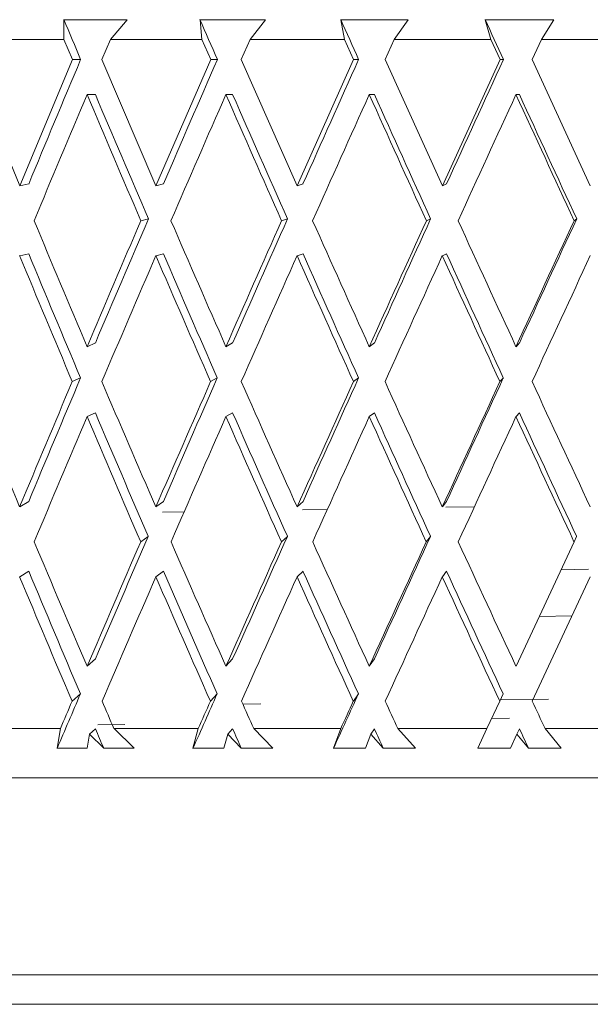
# Model space of a CAD drawing. Units: millimetres. Extents: x 995 to 2570, y 367 to 2930.
# Drawn here: x 2081 to 2086, y 1647 to 1657 of the extents above; entities that cross this region are included whole.
import ezdxf

# ---------------------------------------------------------------- set-up
doc = ezdxf.new("R2010")
doc.units = ezdxf.units.MM
doc.layers.add('contour line', color=7, linetype='Continuous', lineweight=20)

msp = doc.modelspace()

# ---------------------------------------------------------------- linework, layer by layer
at = {"layer": 'contour line', "linetype": 'ByBlock', "lineweight": 15, "ltscale": 2}
for p, q in [((2081.05, 1656.616), (2081.693, 1656.616)), ((2081.05, 1656.616), (2081.05, 1656.416)), ((2081.523, 1656.416), (2081.693, 1656.616)), ((2082.433, 1656.616), (2083.099, 1656.616)), ((2082.433, 1656.616), (2082.451, 1656.416)), ((2082.942, 1656.416), (2083.099, 1656.616)), ((2083.862, 1656.616), (2084.547, 1656.616)), ((2083.862, 1656.616), (2083.9, 1656.416)), ((2084.405, 1656.416), (2084.547, 1656.616)), ((2085.329, 1656.616), (2086.027, 1656.616)), ((2085.329, 1656.616), (2085.386, 1656.416)), ((2085.9, 1656.416), (2086.027, 1656.616)), ((2081.05, 1656.416), (2080.158, 1656.416)), ((2081.05, 1656.416), (2081.136, 1656.211)), ((2081.523, 1656.416), (2081.436, 1656.211)), ((2082.451, 1656.416), (2081.523, 1656.416)), ((2082.451, 1656.416), (2082.541, 1656.211)), ((2082.942, 1656.416), (2082.852, 1656.211)), ((2083.9, 1656.416), (2082.942, 1656.416)), ((2083.9, 1656.416), (2083.992, 1656.211)), ((2084.405, 1656.416), (2084.312, 1656.211)), ((2085.386, 1656.416), (2084.405, 1656.416)), ((2085.386, 1656.416), (2085.48, 1656.211)), ((2085.9, 1656.416), (2085.806, 1656.211)), ((2086.896, 1656.416), (2085.9, 1656.416)), ((2080.075, 1656.211), (2080.601, 1654.929)), ((2081.136, 1656.211), (2080.601, 1654.929)), ((2081.136, 1656.211), (2081.22, 1656.211)), ((2081.436, 1656.211), (2081.984, 1654.929)), ((2082.541, 1656.211), (2081.984, 1654.929)), ((2082.541, 1656.211), (2082.609, 1656.211)), ((2082.852, 1656.211), (2083.419, 1654.929)), ((2083.992, 1656.211), (2083.419, 1654.929)), ((2083.992, 1656.211), (2084.044, 1656.211)), ((2084.312, 1656.211), (2084.894, 1654.929)), ((2085.48, 1656.211), (2084.894, 1654.929)), ((2085.48, 1656.211), (2085.514, 1656.211)), ((2085.806, 1656.211), (2086.397, 1654.929)), ((2081.37, 1655.857), (2081.285, 1655.857)), ((2082.764, 1655.857), (2082.696, 1655.857)), ((2084.204, 1655.857), (2084.152, 1655.857)), ((2085.677, 1655.857), (2085.643, 1655.857)), ((2080.601, 1654.929), (2080.693, 1654.948)), ((2081.984, 1654.929), (2082.061, 1654.948)), ((2083.419, 1654.929), (2083.479, 1654.948)), ((2084.894, 1654.929), (2084.937, 1654.948)), ((2081.832, 1654.574), (2081.908, 1654.593)), ((2083.261, 1654.574), (2083.321, 1654.593)), ((2084.732, 1654.574), (2084.775, 1654.593)), ((2086.233, 1654.574), (2086.259, 1654.593)), ((2080.693, 1654.238), (2080.601, 1654.219)), ((2082.061, 1654.238), (2081.984, 1654.219)), ((2083.479, 1654.238), (2083.419, 1654.219)), ((2084.937, 1654.238), (2084.894, 1654.219)), ((2081.285, 1653.295), (2081.37, 1653.333)), ((2082.696, 1653.295), (2082.764, 1653.333)), ((2084.152, 1653.295), (2084.204, 1653.333)), ((2085.643, 1653.295), (2085.677, 1653.333)), ((2081.135, 1652.941), (2081.22, 1652.978)), ((2082.54, 1652.941), (2082.608, 1652.978)), ((2083.992, 1652.941), (2084.043, 1652.978)), ((2085.479, 1652.941), (2085.514, 1652.978)), ((2081.37, 1652.623), (2081.285, 1652.586)), ((2082.764, 1652.623), (2082.696, 1652.586)), ((2084.204, 1652.623), (2084.152, 1652.586)), ((2085.677, 1652.623), (2085.643, 1652.586)), ((2080.601, 1651.668), (2080.693, 1651.724)), ((2081.984, 1651.668), (2082.061, 1651.724)), ((2083.419, 1651.668), (2083.479, 1651.724)), ((2084.894, 1651.668), (2084.937, 1651.724)), ((2085.221, 1651.669), (2084.931, 1651.664)), ((2082.272, 1651.617), (2082.05, 1651.613)), ((2083.727, 1651.643), (2083.472, 1651.639)), ((2081.83, 1651.313), (2081.907, 1651.369)), ((2083.26, 1651.313), (2083.32, 1651.369)), ((2084.731, 1651.313), (2084.774, 1651.369)), ((2086.232, 1651.313), (2086.258, 1651.369)), ((2086.232, 1651.313), (2085.643, 1650.049)), ((2080.693, 1651.014), (2080.601, 1650.958)), ((2082.061, 1651.014), (2081.984, 1650.958)), ((2083.479, 1651.014), (2083.419, 1650.958)), ((2084.937, 1651.014), (2084.894, 1650.958)), ((2085.808, 1649.695), (2086.397, 1650.958)), ((2086.1, 1651.03), (2086.378, 1651.035)), ((2085.879, 1650.555), (2086.212, 1650.561)), ((2081.285, 1650.049), (2081.37, 1650.124)), ((2082.696, 1650.049), (2082.764, 1650.124)), ((2084.152, 1650.049), (2084.204, 1650.124)), ((2081.218, 1649.769), (2081.133, 1649.695)), ((2082.607, 1649.769), (2082.538, 1649.695)), ((2084.042, 1649.769), (2083.99, 1649.695)), ((2085.512, 1649.769), (2085.477, 1649.695)), ((2082.868, 1649.665), (2083.05, 1649.668)), ((2085.477, 1649.695), (2085.347, 1649.416)), ((2085.483, 1649.708), (2085.973, 1649.715)), ((2081.395, 1649.453), (2081.67, 1649.458)), ((2085.395, 1649.519), (2085.577, 1649.522)), ((2080.193, 1649.416), (2081.014, 1649.416)), ((2081.014, 1649.416), (2080.982, 1649.216)), ((2081.285, 1649.216), (2081.309, 1649.36)), ((2081.37, 1649.414), (2081.309, 1649.36)), ((2081.309, 1649.36), (2081.455, 1649.216)), ((2081.763, 1649.216), (2081.559, 1649.416)), ((2081.559, 1649.416), (2082.415, 1649.416)), ((2082.415, 1649.416), (2082.361, 1649.216)), ((2082.676, 1649.216), (2082.715, 1649.36)), ((2082.764, 1649.414), (2082.715, 1649.36)), ((2082.715, 1649.36), (2082.852, 1649.216)), ((2083.171, 1649.216), (2082.979, 1649.416)), ((2082.979, 1649.416), (2083.863, 1649.416)), ((2083.863, 1649.416), (2083.789, 1649.216)), ((2084.113, 1649.216), (2084.166, 1649.36)), ((2084.204, 1649.414), (2084.166, 1649.36)), ((2084.166, 1649.36), (2084.294, 1649.216)), ((2084.621, 1649.216), (2084.443, 1649.416)), ((2084.443, 1649.416), (2085.347, 1649.416)), ((2085.347, 1649.416), (2085.254, 1649.216)), ((2085.585, 1649.216), (2085.652, 1649.36)), ((2085.677, 1649.414), (2085.652, 1649.36)), ((2085.652, 1649.36), (2085.77, 1649.216)), ((2085.939, 1649.416), (2086.857, 1649.416)), ((2086.102, 1649.216), (2085.939, 1649.416)), ((2080.982, 1649.216), (2081.285, 1649.216)), ((2081.455, 1649.216), (2081.763, 1649.216)), ((2082.361, 1649.216), (2082.676, 1649.216)), ((2082.852, 1649.216), (2083.171, 1649.216)), ((2083.789, 1649.216), (2084.113, 1649.216)), ((2084.294, 1649.216), (2084.621, 1649.216)), ((2085.254, 1649.216), (2085.585, 1649.216)), ((2085.77, 1649.216), (2086.102, 1649.216)), ((2071.681, 1648.916), (2105.682, 1648.916)), ((2105.682, 1646.916), (2071.681, 1646.916)), ((2105.382, 1646.616), (2071.981, 1646.616))]:
    msp.add_line(p, q, dxfattribs=at)
for centre, major_axis, ratio, start_param, end_param in [((2088.681, 1655.857), (-16.168, 37.004), 0.166352, 1.477755, 1.488671), ((2088.681, 1655.857), (-16.581, 37.035), 0.13333, 1.490692, 1.501607), ((2088.681, 1655.857), (-16.898, 37.063), 0.100127, 1.504694, 1.51561), ((2088.681, 1655.857), (-17.122, 37.083), 0.066808, 1.519477, 1.530392), ((2088.681, 1656.566), (16.168, 37.004), 0.166352, 1.652922, 1.686988), ((2088.681, 1656.566), (16.581, 37.035), 0.13333, 1.639985, 1.674052), ((2088.681, 1656.566), (16.898, 37.063), 0.100127, 1.625983, 1.660049), ((2088.681, 1656.566), (17.122, 37.083), 0.066808, 1.6112, 1.645266), ((2088.681, 1655.857), (16.355, 37.431), 0.166352, 1.643355, 1.677521), ((2088.681, 1655.857), (-16.355, 37.431), 0.166352, 1.498238, 1.532404), ((2088.681, 1655.857), (-16.168, 37.004), 0.166352, 1.498238, 1.532295), ((2088.681, 1655.857), (16.773, 37.463), 0.13333, 1.630418, 1.664585), ((2088.681, 1655.857), (-16.773, 37.463), 0.13333, 1.511174, 1.545341), ((2088.681, 1655.857), (-16.581, 37.035), 0.13333, 1.511174, 1.545231), ((2088.681, 1655.857), (17.093, 37.491), 0.100127, 1.616416, 1.650582), ((2088.681, 1655.857), (-17.093, 37.491), 0.100127, 1.525177, 1.559344), ((2088.681, 1655.857), (-16.898, 37.063), 0.100127, 1.525177, 1.559234), ((2088.681, 1655.857), (17.32, 37.512), 0.066808, 1.601633, 1.6358), ((2088.681, 1655.857), (-17.32, 37.512), 0.066808, 1.539959, 1.574126), ((2088.681, 1655.857), (-17.122, 37.083), 0.066808, 1.539959, 1.574017), ((2088.681, 1656.566), (-15.838, 37.397), 0.199103, 1.539776, 1.573943), ((2088.681, 1656.566), (16.773, 37.463), 0.13333, 1.683518, 1.717685), ((2088.681, 1656.566), (16.581, 37.035), 0.13333, 1.683628, 1.717685), ((2088.681, 1656.566), (-16.355, 37.431), 0.166352, 1.551338, 1.585504), ((2088.681, 1656.566), (17.093, 37.491), 0.100127, 1.669515, 1.703682), ((2088.681, 1656.566), (16.898, 37.063), 0.100127, 1.669625, 1.703682), ((2088.681, 1656.566), (-16.773, 37.463), 0.13333, 1.564274, 1.598441), ((2088.681, 1656.566), (17.32, 37.512), 0.066808, 1.654733, 1.6889), ((2088.681, 1656.566), (17.122, 37.083), 0.066808, 1.654843, 1.6889), ((2088.681, 1656.566), (-17.093, 37.491), 0.100127, 1.578277, 1.612444), ((2088.681, 1656.566), (17.456, 37.526), 0.03342, 1.639441, 1.673607), ((2088.681, 1656.566), (17.256, 37.097), 0.03342, 1.63955, 1.673607), ((2088.681, 1655.857), (-15.838, 37.397), 0.199103, 1.53031, 1.564449), ((2088.681, 1655.857), (-15.657, 36.97), 0.199103, 1.53031, 1.564339), ((2088.681, 1655.857), (16.773, 37.463), 0.13333, 1.674052, 1.708191), ((2088.681, 1655.857), (-16.355, 37.431), 0.166352, 1.541871, 1.57601), ((2088.681, 1655.857), (-16.168, 37.004), 0.166352, 1.541871, 1.575901), ((2088.681, 1655.857), (17.093, 37.491), 0.100127, 1.660049, 1.694188), ((2088.681, 1655.857), (-16.773, 37.463), 0.13333, 1.554808, 1.588947), ((2088.681, 1655.857), (-16.581, 37.035), 0.13333, 1.554808, 1.588837), ((2088.681, 1655.857), (17.32, 37.512), 0.066808, 1.645266, 1.679406), ((2088.681, 1655.857), (-17.093, 37.491), 0.100127, 1.56881, 1.60295), ((2088.681, 1655.857), (-16.898, 37.063), 0.100127, 1.56881, 1.60284), ((2088.681, 1655.857), (17.456, 37.526), 0.03342, 1.629974, 1.664113), ((2088.681, 1656.566), (16.581, 37.035), 0.13333, 1.727288, 1.761318), ((2088.681, 1656.566), (16.898, 37.063), 0.100127, 1.713286, 1.747315), ((2088.681, 1656.566), (17.122, 37.083), 0.066808, 1.698503, 1.732533), ((2088.681, 1656.566), (17.256, 37.097), 0.03342, 1.683211, 1.717241), ((2088.681, 1656.566), (-15.214, 37.364), 0.231463, 1.573586, 1.607726), ((2088.681, 1656.566), (16.773, 37.463), 0.13333, 1.727179, 1.761318), ((2088.681, 1656.566), (-15.838, 37.397), 0.199103, 1.583437, 1.617576), ((2088.681, 1656.566), (17.093, 37.491), 0.100127, 1.713176, 1.747315), ((2088.681, 1656.566), (-16.355, 37.431), 0.166352, 1.594998, 1.629138), ((2088.681, 1656.566), (17.32, 37.512), 0.066808, 1.698393, 1.732533), ((2088.681, 1656.566), (-16.773, 37.463), 0.13333, 1.607935, 1.642074), ((2088.681, 1656.566), (17.456, 37.526), 0.03342, 1.683101, 1.717241), ((2088.681, 1656.566), (-17.093, 37.491), 0.100127, 1.621937, 1.656077), ((2088.681, 1655.857), (16.773, 37.463), 0.13333, 1.717685, 1.751779), ((2088.681, 1655.857), (-15.838, 37.397), 0.199103, 1.573943, 1.608037), ((2088.681, 1655.857), (-15.657, 36.97), 0.199103, 1.573943, 1.607927), ((2088.681, 1655.857), (17.093, 37.491), 0.100127, 1.703682, 1.737776), ((2088.681, 1655.857), (-16.355, 37.431), 0.166352, 1.585504, 1.619598), ((2088.681, 1655.857), (-16.168, 37.004), 0.166352, 1.585504, 1.619488), ((2088.681, 1655.857), (17.32, 37.512), 0.066808, 1.6889, 1.722994), ((2088.681, 1655.857), (-16.773, 37.463), 0.13333, 1.598441, 1.632535), ((2088.681, 1655.857), (-16.581, 37.035), 0.13333, 1.598441, 1.632425), ((2088.681, 1655.857), (17.456, 37.526), 0.03342, 1.673607, 1.707701), ((2088.681, 1655.857), (-17.093, 37.491), 0.100127, 1.612444, 1.646538), ((2088.681, 1655.857), (-16.898, 37.063), 0.100127, 1.612444, 1.646427), ((2088.681, 1656.566), (16.898, 37.063), 0.100127, 1.756965, 1.790948), ((2088.681, 1656.566), (17.122, 37.083), 0.066808, 1.742182, 1.776166), ((2088.681, 1656.566), (17.256, 37.097), 0.03342, 1.72689, 1.760874), ((2088.681, 1656.566), (-15.214, 37.364), 0.231463, 1.617265, 1.651359), ((2088.681, 1656.566), (17.093, 37.491), 0.100127, 1.756854, 1.790948), ((2088.681, 1656.566), (-15.838, 37.397), 0.199103, 1.627115, 1.661209), ((2088.681, 1656.566), (17.32, 37.512), 0.066808, 1.742072, 1.776166), ((2088.681, 1656.566), (-16.355, 37.431), 0.166352, 1.638677, 1.672771), ((2088.681, 1656.566), (17.456, 37.526), 0.03342, 1.72678, 1.760874), ((2088.681, 1656.566), (-16.773, 37.463), 0.13333, 1.651613, 1.685707), ((2088.681, 1655.857), (-15.214, 37.364), 0.231463, 1.607726, 1.641755), ((2088.681, 1655.857), (-15.04, 36.937), 0.231463, 1.607726, 1.641644), ((2088.681, 1655.857), (17.093, 37.491), 0.100127, 1.747315, 1.781345), ((2088.681, 1655.857), (-15.838, 37.397), 0.199103, 1.617576, 1.651606), ((2088.681, 1655.857), (-15.657, 36.97), 0.199103, 1.617576, 1.651495), ((2088.681, 1655.857), (17.32, 37.512), 0.066808, 1.732533, 1.766563), ((2088.681, 1655.857), (-16.355, 37.431), 0.166352, 1.629138, 1.663167), ((2088.681, 1655.857), (-16.168, 37.004), 0.166352, 1.629138, 1.663056), ((2088.681, 1655.857), (17.456, 37.526), 0.03342, 1.717241, 1.75127), ((2088.681, 1655.857), (-16.773, 37.463), 0.13333, 1.642074, 1.676104), ((2088.681, 1655.857), (-16.581, 37.035), 0.13333, 1.642074, 1.675993), ((2088.681, 1656.566), (16.898, 37.063), 0.100127, 1.800663, 1.815848), ((2088.681, 1656.566), (17.122, 37.083), 0.066808, 1.785881, 1.801066), ((2088.681, 1656.566), (17.256, 37.097), 0.03342, 1.770588, 1.785774), ((2088.681, 1656.566), (17.093, 37.491), 0.100127, 1.800552, 1.808107), ((2088.681, 1656.566), (-15.214, 37.364), 0.231463, 1.660962, 1.668518), ((2088.681, 1656.566), (17.32, 37.512), 0.066808, 1.78577, 1.793325), ((2088.681, 1656.566), (-15.838, 37.397), 0.199103, 1.670813, 1.678368), ((2088.681, 1656.566), (17.456, 37.526), 0.03342, 1.770477, 1.778033), ((2088.681, 1656.566), (-16.355, 37.431), 0.166352, 1.682374, 1.68993), ((2088.681, 1656.566), (-16.773, 37.463), 0.13333, 1.695311, 1.702866), ((2088.681, 1655.857), (-15.04, 36.937), 0.231463, 1.651359, 1.656775), ((2088.681, 1655.857), (-15.657, 36.97), 0.199103, 1.661209, 1.666626), ((2088.681, 1655.857), (-16.168, 37.004), 0.166352, 1.672771, 1.678187), ((2088.681, 1655.857), (-16.581, 37.035), 0.13333, 1.685707, 1.691124)]:
    msp.add_ellipse(centre, major_axis=major_axis, ratio=ratio, start_param=start_param, end_param=end_param, dxfattribs=at)
msp.add_open_spline([(2071.981, 1646.616), (2072.005, 1646.616), (2072.055, 1646.616), (2072.452, 1646.616), (2073.067, 1646.616), (2073.894, 1646.616), (2074.903, 1646.616), (2076.041, 1646.616), (2077.296, 1646.616), (2078.735, 1646.616), (2080.374, 1646.616), (2082.175, 1646.616), (2084.192, 1646.616), (2086.361, 1646.616), (2087.94, 1646.616), (2088.681, 1646.616)], degree=3, knots=[0, 0, 0, 0, 0.0790561, 0.15824, 0.2350306, 0.3118415, 0.3842875, 0.4567535, 0.5235284, 0.5903234, 0.6708903, 0.7472796, 0.8193504, 0.9152423, 1, 1, 1, 1], dxfattribs=at)

doc.saveas('drawing.dxf')
